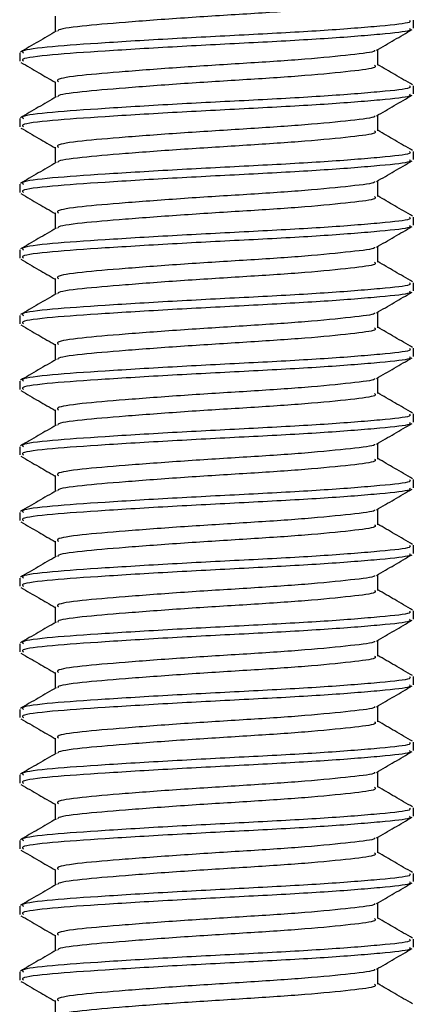
# Model space of a CAD drawing. Extents: x 22 to 672, y 22 to 534.
# Drawn here: x 154 to 160, y 389 to 404 of the extents above; entities that cross this region are included whole.
import ezdxf

# ---------------------------------------------------------------- set-up
doc = ezdxf.new("R2010")
doc.units = 0
doc.layers.get('0').update_dxf_attribs({"linetype": 'CONTINUOUS'})

msp = doc.modelspace()

# ---------------------------------------------------------------- linework, layer by layer
at = {"color": 7, "linetype": 'CONTINUOUS'}
for p, q in [((154.695, 403.823), (154.695, 403.582)), ((160.154, 403.636), (160.154, 403.761)), ((154.154, 403.261), (154.154, 403.136)), ((159.612, 403.073), (159.612, 403.314)), ((154.695, 402.823), (154.695, 402.582)), ((160.154, 402.636), (160.154, 402.761)), ((159.612, 402.073), (159.612, 402.314)), ((154.154, 402.261), (154.154, 402.136)), ((154.695, 401.823), (154.695, 401.582)), ((160.154, 401.636), (160.154, 401.761)), ((154.154, 401.261), (154.154, 401.136)), ((159.612, 401.073), (159.612, 401.314)), ((154.695, 400.823), (154.695, 400.582)), ((160.154, 400.636), (160.154, 400.761)), ((154.154, 400.261), (154.154, 400.136)), ((159.612, 400.073), (159.612, 400.314)), ((154.695, 399.823), (154.695, 399.582)), ((160.154, 399.636), (160.154, 399.761)), ((159.612, 399.073), (159.612, 399.314)), ((154.154, 399.261), (154.154, 399.136)), ((154.695, 398.823), (154.695, 398.582)), ((160.154, 398.636), (160.154, 398.761)), ((154.154, 398.261), (154.154, 398.136)), ((159.612, 398.073), (159.612, 398.314)), ((154.695, 397.823), (154.695, 397.582)), ((160.154, 397.636), (160.154, 397.761)), ((154.154, 397.261), (154.154, 397.136)), ((159.612, 397.073), (159.612, 397.314)), ((154.695, 396.823), (154.695, 396.582)), ((160.154, 396.636), (160.154, 396.761)), ((159.612, 396.073), (159.612, 396.314)), ((154.154, 396.261), (154.154, 396.136)), ((154.695, 395.823), (154.695, 395.582)), ((160.154, 395.636), (160.154, 395.761)), ((154.154, 395.261), (154.154, 395.136)), ((159.612, 395.073), (159.612, 395.314)), ((154.695, 394.823), (154.695, 394.582)), ((160.154, 394.636), (160.154, 394.761)), ((154.154, 394.261), (154.154, 394.136)), ((159.612, 394.073), (159.612, 394.314)), ((154.695, 393.823), (154.695, 393.582)), ((160.154, 393.636), (160.154, 393.761)), ((159.612, 393.073), (159.612, 393.314)), ((154.154, 393.261), (154.154, 393.136)), ((154.695, 392.823), (154.695, 392.582)), ((160.154, 392.636), (160.154, 392.761)), ((154.154, 392.261), (154.154, 392.136)), ((159.612, 392.073), (159.612, 392.314)), ((154.695, 391.823), (154.695, 391.582)), ((160.154, 391.636), (160.154, 391.761)), ((154.154, 391.261), (154.154, 391.136)), ((159.612, 391.073), (159.612, 391.314)), ((154.695, 390.823), (154.695, 390.582)), ((160.154, 390.636), (160.154, 390.761)), ((159.612, 390.073), (159.612, 390.314)), ((154.154, 390.261), (154.154, 390.136)), ((154.695, 389.823), (154.695, 389.582)), ((160.154, 389.636), (160.154, 389.761)), ((154.154, 389.261), (154.154, 389.136)), ((159.612, 389.073), (159.612, 389.314)), ((154.695, 388.823), (154.695, 388.582))]:
    msp.add_line(p, q, dxfattribs=at)
for points, knots in [([(159.564, 404.073), (159.573, 404.062), (159.597, 404.029), (159.228, 403.982), (158.545, 403.914), (157.627, 403.854), (156.645, 403.794), (155.733, 403.725), (155.067, 403.669), (154.723, 403.621), (154.738, 403.595), (154.741, 403.591)], [0, 0, 0, 0, 0.068353, 0.19501, 0.326901, 0.455407, 0.583913, 0.715804, 0.842461, 0.973204, 1, 1, 1, 1]), ([(160.095, 403.761), (160.105, 403.749), (160.135, 403.717), (159.685, 403.67), (158.851, 403.602), (157.731, 403.541), (156.532, 403.481), (155.423, 403.413), (154.599, 403.357), (154.163, 403.302), (154.2, 403.271), (154.212, 403.261)], [0, 0, 0, 0, 0.066001, 0.188313, 0.315664, 0.439755, 0.563847, 0.691198, 0.81351, 0.939755, 1, 1, 1, 1]), ([(154.709, 403.59), (154.619, 403.538), (154.437, 403.432), (154.255, 403.327), (154.165, 403.274)], [0, 0, 0, 0, 0.499753, 1, 1, 1, 1]), ([(160.095, 403.636), (160.105, 403.624), (160.135, 403.592), (159.685, 403.545), (158.851, 403.477), (157.731, 403.416), (156.532, 403.356), (155.423, 403.288), (154.599, 403.232), (154.163, 403.177), (154.2, 403.146), (154.212, 403.136)], [0, 0, 0, 0, 0.066001, 0.188313, 0.315664, 0.439755, 0.563847, 0.691198, 0.81351, 0.939755, 1, 1, 1, 1]), ([(159.591, 403.301), (159.682, 403.354), (159.863, 403.459), (160.044, 403.564), (160.135, 403.617)], [0, 0, 0, 0, 0.499819, 1, 1, 1, 1]), ([(159.561, 403.302), (159.563, 403.298), (159.57, 403.273), (159.219, 403.233), (158.548, 403.164), (157.627, 403.104), (156.644, 403.044), (155.735, 402.975), (155.059, 402.919), (154.702, 402.865), (154.733, 402.833), (154.743, 402.823)], [0, 0, 0, 0, 0.0251649, 0.1528166, 0.2857429, 0.4152575, 0.5447721, 0.6776984, 0.8053501, 0.9371195, 1, 1, 1, 1]), ([(154.172, 403.117), (154.263, 403.064), (154.437, 402.963), (154.611, 402.862), (154.695, 402.814)], [0, 0, 0, 0, 0.520456, 1, 1, 1, 1]), ([(159.564, 403.073), (159.573, 403.062), (159.597, 403.029), (159.228, 402.982), (158.545, 402.914), (157.627, 402.854), (156.645, 402.794), (155.733, 402.725), (155.067, 402.669), (154.723, 402.621), (154.738, 402.595), (154.741, 402.591)], [0, 0, 0, 0, 0.068353, 0.19501, 0.326901, 0.455407, 0.583913, 0.715804, 0.842461, 0.973204, 1, 1, 1, 1]), ([(160.143, 402.774), (160.052, 402.827), (159.875, 402.929), (159.698, 403.032), (159.612, 403.082)], [0, 0, 0, 0, 0.513836, 1, 1, 1, 1]), ([(160.095, 402.761), (160.105, 402.749), (160.135, 402.717), (159.685, 402.67), (158.851, 402.602), (157.731, 402.541), (156.532, 402.481), (155.423, 402.413), (154.599, 402.357), (154.163, 402.302), (154.2, 402.271), (154.212, 402.261)], [0, 0, 0, 0, 0.066001, 0.188313, 0.315664, 0.439755, 0.563847, 0.691198, 0.81351, 0.939755, 1, 1, 1, 1]), ([(160.095, 402.636), (160.105, 402.624), (160.135, 402.592), (159.685, 402.545), (158.851, 402.477), (157.731, 402.416), (156.532, 402.356), (155.423, 402.288), (154.599, 402.232), (154.163, 402.177), (154.2, 402.146), (154.212, 402.136)], [0, 0, 0, 0, 0.066001, 0.188313, 0.315664, 0.439755, 0.563847, 0.691198, 0.81351, 0.939755, 1, 1, 1, 1]), ([(159.591, 402.301), (159.682, 402.354), (159.863, 402.459), (160.044, 402.564), (160.135, 402.617)], [0, 0, 0, 0, 0.499819, 1, 1, 1, 1]), ([(154.709, 402.59), (154.619, 402.538), (154.437, 402.432), (154.255, 402.327), (154.165, 402.274)], [0, 0, 0, 0, 0.499753, 1, 1, 1, 1]), ([(159.561, 402.302), (159.563, 402.298), (159.57, 402.273), (159.219, 402.233), (158.548, 402.164), (157.627, 402.104), (156.644, 402.044), (155.735, 401.975), (155.059, 401.919), (154.702, 401.865), (154.733, 401.833), (154.743, 401.823)], [0, 0, 0, 0, 0.0251649, 0.1528166, 0.2857429, 0.4152575, 0.5447721, 0.6776984, 0.8053501, 0.9371195, 1, 1, 1, 1]), ([(154.172, 402.117), (154.263, 402.064), (154.437, 401.963), (154.611, 401.862), (154.695, 401.814)], [0, 0, 0, 0, 0.520456, 1, 1, 1, 1]), ([(159.564, 402.073), (159.573, 402.062), (159.597, 402.029), (159.228, 401.982), (158.545, 401.914), (157.627, 401.854), (156.645, 401.794), (155.733, 401.725), (155.067, 401.669), (154.723, 401.621), (154.738, 401.595), (154.741, 401.591)], [0, 0, 0, 0, 0.068353, 0.19501, 0.326901, 0.455407, 0.583913, 0.715804, 0.842461, 0.973204, 1, 1, 1, 1]), ([(160.143, 401.774), (160.052, 401.827), (159.875, 401.929), (159.698, 402.032), (159.612, 402.082)], [0, 0, 0, 0, 0.513836, 1, 1, 1, 1]), ([(160.095, 401.761), (160.105, 401.749), (160.135, 401.717), (159.685, 401.67), (158.851, 401.602), (157.731, 401.541), (156.532, 401.481), (155.423, 401.413), (154.599, 401.357), (154.163, 401.302), (154.2, 401.271), (154.212, 401.261)], [0, 0, 0, 0, 0.066001, 0.188313, 0.315664, 0.439755, 0.563847, 0.691198, 0.81351, 0.939755, 1, 1, 1, 1]), ([(154.709, 401.59), (154.619, 401.538), (154.437, 401.432), (154.255, 401.327), (154.165, 401.274)], [0, 0, 0, 0, 0.499753, 1, 1, 1, 1]), ([(160.095, 401.636), (160.105, 401.624), (160.135, 401.592), (159.685, 401.545), (158.851, 401.477), (157.731, 401.416), (156.532, 401.356), (155.423, 401.288), (154.599, 401.232), (154.163, 401.177), (154.2, 401.146), (154.212, 401.136)], [0, 0, 0, 0, 0.066001, 0.188313, 0.315664, 0.439755, 0.563847, 0.691198, 0.81351, 0.939755, 1, 1, 1, 1]), ([(159.591, 401.301), (159.682, 401.354), (159.863, 401.459), (160.044, 401.564), (160.135, 401.617)], [0, 0, 0, 0, 0.499819, 1, 1, 1, 1]), ([(159.561, 401.302), (159.563, 401.298), (159.57, 401.273), (159.219, 401.233), (158.548, 401.164), (157.627, 401.104), (156.644, 401.044), (155.735, 400.975), (155.059, 400.919), (154.702, 400.865), (154.733, 400.833), (154.743, 400.823)], [0, 0, 0, 0, 0.025165, 0.152817, 0.285743, 0.415257, 0.544772, 0.677698, 0.80535, 0.93712, 1, 1, 1, 1]), ([(154.172, 401.117), (154.263, 401.064), (154.437, 400.963), (154.611, 400.862), (154.695, 400.814)], [0, 0, 0, 0, 0.520456, 1, 1, 1, 1]), ([(159.564, 401.073), (159.573, 401.062), (159.597, 401.029), (159.228, 400.982), (158.545, 400.914), (157.627, 400.854), (156.645, 400.794), (155.733, 400.725), (155.067, 400.669), (154.723, 400.621), (154.738, 400.595), (154.741, 400.591)], [0, 0, 0, 0, 0.068353, 0.19501, 0.326901, 0.455407, 0.583913, 0.715804, 0.842461, 0.973204, 1, 1, 1, 1]), ([(160.143, 400.774), (160.052, 400.827), (159.875, 400.929), (159.698, 401.032), (159.612, 401.082)], [0, 0, 0, 0, 0.513836, 1, 1, 1, 1]), ([(160.095, 400.761), (160.105, 400.749), (160.135, 400.717), (159.685, 400.67), (158.851, 400.602), (157.731, 400.541), (156.532, 400.481), (155.423, 400.413), (154.599, 400.357), (154.163, 400.302), (154.2, 400.271), (154.212, 400.261)], [0, 0, 0, 0, 0.066001, 0.188313, 0.315664, 0.439755, 0.563847, 0.691198, 0.81351, 0.939755, 1, 1, 1, 1]), ([(154.709, 400.59), (154.619, 400.538), (154.437, 400.432), (154.255, 400.327), (154.165, 400.274)], [0, 0, 0, 0, 0.499753, 1, 1, 1, 1]), ([(160.095, 400.636), (160.105, 400.624), (160.135, 400.592), (159.685, 400.545), (158.851, 400.477), (157.731, 400.416), (156.532, 400.356), (155.423, 400.288), (154.599, 400.232), (154.163, 400.177), (154.2, 400.146), (154.212, 400.136)], [0, 0, 0, 0, 0.0660013, 0.1883129, 0.3156638, 0.4397554, 0.563847, 0.6911979, 0.8135095, 0.9397554, 1, 1, 1, 1]), ([(159.591, 400.301), (159.682, 400.354), (159.863, 400.459), (160.044, 400.564), (160.135, 400.617)], [0, 0, 0, 0, 0.499819, 1, 1, 1, 1]), ([(159.561, 400.302), (159.563, 400.298), (159.57, 400.273), (159.219, 400.233), (158.548, 400.164), (157.627, 400.104), (156.644, 400.044), (155.735, 399.975), (155.059, 399.919), (154.702, 399.865), (154.733, 399.833), (154.743, 399.823)], [0, 0, 0, 0, 0.025165, 0.152817, 0.285743, 0.415257, 0.544772, 0.677698, 0.80535, 0.93712, 1, 1, 1, 1]), ([(154.172, 400.117), (154.263, 400.064), (154.437, 399.963), (154.611, 399.862), (154.695, 399.814)], [0, 0, 0, 0, 0.520456, 1, 1, 1, 1]), ([(159.564, 400.073), (159.573, 400.062), (159.597, 400.029), (159.228, 399.982), (158.545, 399.914), (157.627, 399.854), (156.645, 399.794), (155.733, 399.725), (155.067, 399.669), (154.723, 399.621), (154.738, 399.595), (154.741, 399.591)], [0, 0, 0, 0, 0.068353, 0.19501, 0.326901, 0.455407, 0.583913, 0.715804, 0.842461, 0.973204, 1, 1, 1, 1]), ([(160.143, 399.774), (160.052, 399.827), (159.875, 399.929), (159.698, 400.032), (159.612, 400.082)], [0, 0, 0, 0, 0.513836, 1, 1, 1, 1]), ([(160.095, 399.761), (160.105, 399.749), (160.135, 399.717), (159.685, 399.67), (158.851, 399.602), (157.731, 399.541), (156.532, 399.481), (155.423, 399.413), (154.599, 399.357), (154.163, 399.302), (154.2, 399.271), (154.212, 399.261)], [0, 0, 0, 0, 0.066001, 0.188313, 0.315664, 0.439755, 0.563847, 0.691198, 0.81351, 0.939755, 1, 1, 1, 1]), ([(160.095, 399.636), (160.105, 399.624), (160.135, 399.592), (159.685, 399.545), (158.851, 399.477), (157.731, 399.416), (156.532, 399.356), (155.423, 399.288), (154.599, 399.232), (154.163, 399.177), (154.2, 399.146), (154.212, 399.136)], [0, 0, 0, 0, 0.066001, 0.188313, 0.315664, 0.439755, 0.563847, 0.691198, 0.81351, 0.939755, 1, 1, 1, 1]), ([(159.591, 399.301), (159.682, 399.354), (159.863, 399.459), (160.044, 399.564), (160.135, 399.617)], [0, 0, 0, 0, 0.499819, 1, 1, 1, 1]), ([(154.709, 399.59), (154.619, 399.538), (154.437, 399.432), (154.255, 399.327), (154.165, 399.274)], [0, 0, 0, 0, 0.499753, 1, 1, 1, 1]), ([(159.561, 399.302), (159.563, 399.298), (159.57, 399.273), (159.219, 399.233), (158.548, 399.164), (157.627, 399.104), (156.644, 399.044), (155.735, 398.975), (155.059, 398.919), (154.702, 398.865), (154.733, 398.833), (154.743, 398.823)], [0, 0, 0, 0, 0.025165, 0.152817, 0.285743, 0.415257, 0.544772, 0.677698, 0.80535, 0.93712, 1, 1, 1, 1]), ([(154.172, 399.117), (154.263, 399.064), (154.437, 398.963), (154.611, 398.862), (154.695, 398.814)], [0, 0, 0, 0, 0.520456, 1, 1, 1, 1]), ([(159.564, 399.073), (159.573, 399.062), (159.597, 399.029), (159.228, 398.982), (158.545, 398.914), (157.627, 398.854), (156.645, 398.794), (155.733, 398.725), (155.067, 398.669), (154.723, 398.621), (154.738, 398.595), (154.741, 398.591)], [0, 0, 0, 0, 0.068353, 0.19501, 0.326901, 0.455407, 0.583913, 0.715804, 0.842461, 0.973204, 1, 1, 1, 1]), ([(160.143, 398.774), (160.052, 398.827), (159.875, 398.929), (159.698, 399.032), (159.612, 399.082)], [0, 0, 0, 0, 0.513836, 1, 1, 1, 1]), ([(160.095, 398.761), (160.105, 398.749), (160.135, 398.717), (159.685, 398.67), (158.851, 398.602), (157.731, 398.541), (156.532, 398.481), (155.423, 398.413), (154.599, 398.357), (154.163, 398.302), (154.2, 398.271), (154.212, 398.261)], [0, 0, 0, 0, 0.066001, 0.188313, 0.315664, 0.439755, 0.563847, 0.691198, 0.81351, 0.939755, 1, 1, 1, 1]), ([(154.709, 398.59), (154.619, 398.538), (154.437, 398.432), (154.255, 398.327), (154.165, 398.274)], [0, 0, 0, 0, 0.499753, 1, 1, 1, 1]), ([(160.095, 398.636), (160.105, 398.624), (160.135, 398.592), (159.685, 398.545), (158.851, 398.477), (157.731, 398.416), (156.532, 398.356), (155.423, 398.288), (154.599, 398.232), (154.163, 398.177), (154.2, 398.146), (154.212, 398.136)], [0, 0, 0, 0, 0.066001, 0.188313, 0.315664, 0.439755, 0.563847, 0.691198, 0.81351, 0.939755, 1, 1, 1, 1]), ([(159.591, 398.301), (159.682, 398.354), (159.863, 398.459), (160.044, 398.564), (160.135, 398.617)], [0, 0, 0, 0, 0.499819, 1, 1, 1, 1]), ([(159.561, 398.302), (159.563, 398.298), (159.57, 398.273), (159.219, 398.233), (158.548, 398.164), (157.627, 398.104), (156.644, 398.044), (155.735, 397.975), (155.059, 397.919), (154.702, 397.865), (154.733, 397.833), (154.743, 397.823)], [0, 0, 0, 0, 0.025165, 0.152817, 0.285743, 0.415257, 0.544772, 0.677698, 0.80535, 0.93712, 1, 1, 1, 1]), ([(154.172, 398.117), (154.263, 398.064), (154.437, 397.963), (154.611, 397.862), (154.695, 397.814)], [0, 0, 0, 0, 0.520456, 1, 1, 1, 1]), ([(159.564, 398.073), (159.573, 398.062), (159.597, 398.029), (159.228, 397.982), (158.545, 397.914), (157.627, 397.854), (156.645, 397.794), (155.733, 397.725), (155.067, 397.669), (154.723, 397.621), (154.738, 397.595), (154.741, 397.591)], [0, 0, 0, 0, 0.068353, 0.19501, 0.326901, 0.455407, 0.583913, 0.715804, 0.842461, 0.973204, 1, 1, 1, 1]), ([(160.143, 397.774), (160.052, 397.827), (159.875, 397.929), (159.698, 398.032), (159.612, 398.082)], [0, 0, 0, 0, 0.513836, 1, 1, 1, 1]), ([(160.095, 397.761), (160.105, 397.749), (160.135, 397.717), (159.685, 397.67), (158.851, 397.602), (157.731, 397.541), (156.532, 397.481), (155.423, 397.413), (154.599, 397.357), (154.163, 397.302), (154.2, 397.271), (154.212, 397.261)], [0, 0, 0, 0, 0.066001, 0.188313, 0.315664, 0.439755, 0.563847, 0.691198, 0.81351, 0.939755, 1, 1, 1, 1]), ([(154.709, 397.59), (154.619, 397.538), (154.437, 397.432), (154.255, 397.327), (154.165, 397.274)], [0, 0, 0, 0, 0.499753, 1, 1, 1, 1]), ([(160.095, 397.636), (160.105, 397.624), (160.135, 397.592), (159.685, 397.545), (158.851, 397.477), (157.731, 397.416), (156.532, 397.356), (155.423, 397.288), (154.599, 397.232), (154.163, 397.177), (154.2, 397.146), (154.212, 397.136)], [0, 0, 0, 0, 0.066001, 0.188313, 0.315664, 0.439755, 0.563847, 0.691198, 0.81351, 0.939755, 1, 1, 1, 1]), ([(159.591, 397.301), (159.682, 397.354), (159.863, 397.459), (160.044, 397.564), (160.135, 397.617)], [0, 0, 0, 0, 0.499819, 1, 1, 1, 1]), ([(159.561, 397.302), (159.563, 397.298), (159.57, 397.273), (159.219, 397.233), (158.548, 397.164), (157.627, 397.104), (156.644, 397.044), (155.735, 396.975), (155.059, 396.919), (154.702, 396.865), (154.733, 396.833), (154.743, 396.823)], [0, 0, 0, 0, 0.0251649, 0.1528166, 0.2857429, 0.4152575, 0.5447721, 0.6776984, 0.8053501, 0.9371195, 1, 1, 1, 1]), ([(154.172, 397.117), (154.263, 397.064), (154.437, 396.963), (154.611, 396.862), (154.695, 396.814)], [0, 0, 0, 0, 0.520456, 1, 1, 1, 1]), ([(159.564, 397.073), (159.573, 397.062), (159.597, 397.029), (159.228, 396.982), (158.545, 396.914), (157.627, 396.854), (156.645, 396.794), (155.733, 396.725), (155.067, 396.669), (154.723, 396.621), (154.738, 396.595), (154.741, 396.591)], [0, 0, 0, 0, 0.068353, 0.19501, 0.326901, 0.455407, 0.583913, 0.715804, 0.842461, 0.973204, 1, 1, 1, 1]), ([(160.143, 396.774), (160.052, 396.827), (159.875, 396.929), (159.698, 397.032), (159.612, 397.082)], [0, 0, 0, 0, 0.513836, 1, 1, 1, 1]), ([(160.095, 396.761), (160.105, 396.749), (160.135, 396.717), (159.685, 396.67), (158.851, 396.602), (157.731, 396.541), (156.532, 396.481), (155.423, 396.413), (154.599, 396.357), (154.163, 396.302), (154.2, 396.271), (154.212, 396.261)], [0, 0, 0, 0, 0.066001, 0.188313, 0.315664, 0.439755, 0.563847, 0.691198, 0.81351, 0.939755, 1, 1, 1, 1]), ([(160.095, 396.636), (160.105, 396.624), (160.135, 396.592), (159.685, 396.545), (158.851, 396.477), (157.731, 396.416), (156.532, 396.356), (155.423, 396.288), (154.599, 396.232), (154.163, 396.177), (154.2, 396.146), (154.212, 396.136)], [0, 0, 0, 0, 0.0660013, 0.1883129, 0.3156638, 0.4397554, 0.563847, 0.6911979, 0.8135095, 0.9397554, 1, 1, 1, 1]), ([(159.591, 396.301), (159.682, 396.354), (159.863, 396.459), (160.044, 396.564), (160.135, 396.617)], [0, 0, 0, 0, 0.499819, 1, 1, 1, 1]), ([(154.709, 396.59), (154.619, 396.538), (154.437, 396.432), (154.255, 396.327), (154.165, 396.274)], [0, 0, 0, 0, 0.499753, 1, 1, 1, 1]), ([(159.561, 396.302), (159.563, 396.298), (159.57, 396.273), (159.219, 396.233), (158.548, 396.164), (157.627, 396.104), (156.644, 396.044), (155.735, 395.975), (155.059, 395.919), (154.702, 395.865), (154.733, 395.833), (154.743, 395.823)], [0, 0, 0, 0, 0.025165, 0.152817, 0.285743, 0.415257, 0.544772, 0.677698, 0.80535, 0.93712, 1, 1, 1, 1]), ([(154.172, 396.117), (154.263, 396.064), (154.437, 395.963), (154.611, 395.862), (154.695, 395.814)], [0, 0, 0, 0, 0.520456, 1, 1, 1, 1]), ([(159.564, 396.073), (159.573, 396.062), (159.597, 396.029), (159.228, 395.982), (158.545, 395.914), (157.627, 395.854), (156.645, 395.794), (155.733, 395.725), (155.067, 395.669), (154.723, 395.621), (154.738, 395.595), (154.741, 395.591)], [0, 0, 0, 0, 0.068353, 0.19501, 0.326901, 0.455407, 0.583913, 0.715804, 0.842461, 0.973204, 1, 1, 1, 1]), ([(160.143, 395.774), (160.052, 395.827), (159.875, 395.929), (159.698, 396.032), (159.612, 396.082)], [0, 0, 0, 0, 0.513836, 1, 1, 1, 1]), ([(160.095, 395.761), (160.105, 395.749), (160.135, 395.717), (159.685, 395.67), (158.851, 395.602), (157.731, 395.541), (156.532, 395.481), (155.423, 395.413), (154.599, 395.357), (154.163, 395.302), (154.2, 395.271), (154.212, 395.261)], [0, 0, 0, 0, 0.066001, 0.188313, 0.315664, 0.439755, 0.563847, 0.691198, 0.81351, 0.939755, 1, 1, 1, 1]), ([(154.709, 395.59), (154.619, 395.538), (154.437, 395.432), (154.255, 395.327), (154.165, 395.274)], [0, 0, 0, 0, 0.499753, 1, 1, 1, 1]), ([(160.095, 395.636), (160.105, 395.624), (160.135, 395.592), (159.685, 395.545), (158.851, 395.477), (157.731, 395.416), (156.532, 395.356), (155.423, 395.288), (154.599, 395.232), (154.163, 395.177), (154.2, 395.146), (154.212, 395.136)], [0, 0, 0, 0, 0.0660013, 0.1883129, 0.3156638, 0.4397554, 0.563847, 0.6911979, 0.8135095, 0.9397554, 1, 1, 1, 1]), ([(159.591, 395.301), (159.682, 395.354), (159.863, 395.459), (160.044, 395.564), (160.135, 395.617)], [0, 0, 0, 0, 0.499819, 1, 1, 1, 1]), ([(159.561, 395.302), (159.563, 395.298), (159.57, 395.273), (159.219, 395.233), (158.548, 395.164), (157.627, 395.104), (156.644, 395.044), (155.735, 394.975), (155.059, 394.919), (154.702, 394.865), (154.733, 394.833), (154.743, 394.823)], [0, 0, 0, 0, 0.025165, 0.152817, 0.285743, 0.415257, 0.544772, 0.677698, 0.80535, 0.93712, 1, 1, 1, 1]), ([(154.172, 395.117), (154.263, 395.064), (154.437, 394.963), (154.611, 394.862), (154.695, 394.814)], [0, 0, 0, 0, 0.520456, 1, 1, 1, 1]), ([(159.564, 395.073), (159.573, 395.062), (159.597, 395.029), (159.228, 394.982), (158.545, 394.914), (157.627, 394.854), (156.645, 394.794), (155.733, 394.725), (155.067, 394.669), (154.723, 394.621), (154.738, 394.595), (154.741, 394.591)], [0, 0, 0, 0, 0.068353, 0.19501, 0.326901, 0.455407, 0.583913, 0.715804, 0.842461, 0.973204, 1, 1, 1, 1]), ([(160.143, 394.774), (160.052, 394.827), (159.875, 394.929), (159.698, 395.032), (159.612, 395.082)], [0, 0, 0, 0, 0.513836, 1, 1, 1, 1]), ([(160.095, 394.761), (160.105, 394.749), (160.135, 394.717), (159.685, 394.67), (158.851, 394.602), (157.731, 394.541), (156.532, 394.481), (155.423, 394.413), (154.599, 394.357), (154.163, 394.302), (154.2, 394.271), (154.212, 394.261)], [0, 0, 0, 0, 0.066001, 0.188313, 0.315664, 0.439755, 0.563847, 0.691198, 0.81351, 0.939755, 1, 1, 1, 1]), ([(154.709, 394.59), (154.619, 394.538), (154.437, 394.432), (154.255, 394.327), (154.165, 394.274)], [0, 0, 0, 0, 0.499753, 1, 1, 1, 1]), ([(160.095, 394.636), (160.105, 394.624), (160.135, 394.592), (159.685, 394.545), (158.851, 394.477), (157.731, 394.416), (156.532, 394.356), (155.423, 394.288), (154.599, 394.232), (154.163, 394.177), (154.2, 394.146), (154.212, 394.136)], [0, 0, 0, 0, 0.0660013, 0.1883129, 0.3156638, 0.4397554, 0.563847, 0.6911979, 0.8135095, 0.9397554, 1, 1, 1, 1]), ([(159.591, 394.301), (159.682, 394.354), (159.863, 394.459), (160.044, 394.564), (160.135, 394.617)], [0, 0, 0, 0, 0.499819, 1, 1, 1, 1]), ([(159.561, 394.302), (159.563, 394.298), (159.57, 394.273), (159.219, 394.233), (158.548, 394.164), (157.627, 394.104), (156.644, 394.044), (155.735, 393.975), (155.059, 393.919), (154.702, 393.865), (154.733, 393.833), (154.743, 393.823)], [0, 0, 0, 0, 0.025165, 0.152817, 0.285743, 0.415257, 0.544772, 0.677698, 0.80535, 0.93712, 1, 1, 1, 1]), ([(154.172, 394.117), (154.263, 394.064), (154.437, 393.963), (154.611, 393.862), (154.695, 393.814)], [0, 0, 0, 0, 0.520456, 1, 1, 1, 1]), ([(159.564, 394.073), (159.573, 394.062), (159.597, 394.029), (159.228, 393.982), (158.545, 393.914), (157.627, 393.854), (156.645, 393.794), (155.733, 393.725), (155.067, 393.669), (154.723, 393.621), (154.738, 393.595), (154.741, 393.591)], [0, 0, 0, 0, 0.068353, 0.19501, 0.326901, 0.455407, 0.583913, 0.715804, 0.842461, 0.973204, 1, 1, 1, 1]), ([(160.143, 393.774), (160.052, 393.827), (159.875, 393.929), (159.698, 394.032), (159.612, 394.082)], [0, 0, 0, 0, 0.513836, 1, 1, 1, 1]), ([(160.095, 393.761), (160.105, 393.749), (160.135, 393.717), (159.685, 393.67), (158.851, 393.602), (157.731, 393.541), (156.532, 393.481), (155.423, 393.413), (154.599, 393.357), (154.163, 393.302), (154.2, 393.271), (154.212, 393.261)], [0, 0, 0, 0, 0.066001, 0.188313, 0.315664, 0.439755, 0.563847, 0.691198, 0.81351, 0.939755, 1, 1, 1, 1]), ([(160.095, 393.636), (160.105, 393.624), (160.135, 393.592), (159.685, 393.545), (158.851, 393.477), (157.731, 393.416), (156.532, 393.356), (155.423, 393.288), (154.599, 393.232), (154.163, 393.177), (154.2, 393.146), (154.212, 393.136)], [0, 0, 0, 0, 0.066001, 0.188313, 0.315664, 0.439755, 0.563847, 0.691198, 0.81351, 0.939755, 1, 1, 1, 1]), ([(159.591, 393.301), (159.682, 393.354), (159.863, 393.459), (160.044, 393.564), (160.135, 393.617)], [0, 0, 0, 0, 0.499819, 1, 1, 1, 1]), ([(154.709, 393.59), (154.619, 393.538), (154.437, 393.432), (154.255, 393.327), (154.165, 393.274)], [0, 0, 0, 0, 0.499753, 1, 1, 1, 1]), ([(159.561, 393.302), (159.563, 393.298), (159.57, 393.273), (159.219, 393.233), (158.548, 393.164), (157.627, 393.104), (156.644, 393.044), (155.735, 392.975), (155.059, 392.919), (154.702, 392.865), (154.733, 392.833), (154.743, 392.823)], [0, 0, 0, 0, 0.025165, 0.152817, 0.285743, 0.415257, 0.544772, 0.677698, 0.80535, 0.93712, 1, 1, 1, 1]), ([(154.172, 393.117), (154.263, 393.064), (154.437, 392.963), (154.611, 392.862), (154.695, 392.814)], [0, 0, 0, 0, 0.520456, 1, 1, 1, 1]), ([(159.564, 393.073), (159.573, 393.062), (159.597, 393.029), (159.228, 392.982), (158.545, 392.914), (157.627, 392.854), (156.645, 392.794), (155.733, 392.725), (155.067, 392.669), (154.723, 392.621), (154.738, 392.595), (154.741, 392.591)], [0, 0, 0, 0, 0.068353, 0.19501, 0.326901, 0.455407, 0.583913, 0.715804, 0.842461, 0.973204, 1, 1, 1, 1]), ([(160.143, 392.774), (160.052, 392.827), (159.875, 392.929), (159.698, 393.032), (159.612, 393.082)], [0, 0, 0, 0, 0.513836, 1, 1, 1, 1]), ([(160.095, 392.761), (160.105, 392.749), (160.135, 392.717), (159.685, 392.67), (158.851, 392.602), (157.731, 392.541), (156.532, 392.481), (155.423, 392.413), (154.599, 392.357), (154.163, 392.302), (154.2, 392.271), (154.212, 392.261)], [0, 0, 0, 0, 0.066001, 0.188313, 0.315664, 0.439755, 0.563847, 0.691198, 0.81351, 0.939755, 1, 1, 1, 1]), ([(154.709, 392.59), (154.619, 392.538), (154.437, 392.432), (154.255, 392.327), (154.165, 392.274)], [0, 0, 0, 0, 0.499753, 1, 1, 1, 1]), ([(160.095, 392.636), (160.105, 392.624), (160.135, 392.592), (159.685, 392.545), (158.851, 392.477), (157.731, 392.416), (156.532, 392.356), (155.423, 392.288), (154.599, 392.232), (154.163, 392.177), (154.2, 392.146), (154.212, 392.136)], [0, 0, 0, 0, 0.066001, 0.188313, 0.315664, 0.439755, 0.563847, 0.691198, 0.81351, 0.939755, 1, 1, 1, 1]), ([(159.591, 392.301), (159.682, 392.354), (159.863, 392.459), (160.044, 392.564), (160.135, 392.617)], [0, 0, 0, 0, 0.499819, 1, 1, 1, 1]), ([(159.561, 392.302), (159.563, 392.298), (159.57, 392.273), (159.219, 392.233), (158.548, 392.164), (157.627, 392.104), (156.644, 392.044), (155.735, 391.975), (155.059, 391.919), (154.702, 391.865), (154.733, 391.833), (154.743, 391.823)], [0, 0, 0, 0, 0.025165, 0.152817, 0.285743, 0.415257, 0.544772, 0.677698, 0.80535, 0.93712, 1, 1, 1, 1]), ([(154.172, 392.117), (154.263, 392.064), (154.437, 391.963), (154.611, 391.862), (154.695, 391.814)], [0, 0, 0, 0, 0.520456, 1, 1, 1, 1]), ([(159.564, 392.073), (159.573, 392.062), (159.597, 392.029), (159.228, 391.982), (158.545, 391.914), (157.627, 391.854), (156.645, 391.794), (155.733, 391.725), (155.067, 391.669), (154.723, 391.621), (154.738, 391.595), (154.741, 391.591)], [0, 0, 0, 0, 0.068353, 0.19501, 0.326901, 0.455407, 0.583913, 0.715804, 0.842461, 0.973204, 1, 1, 1, 1]), ([(160.143, 391.774), (160.052, 391.827), (159.875, 391.929), (159.698, 392.032), (159.612, 392.082)], [0, 0, 0, 0, 0.513836, 1, 1, 1, 1]), ([(160.095, 391.761), (160.105, 391.749), (160.135, 391.717), (159.685, 391.67), (158.851, 391.602), (157.731, 391.541), (156.532, 391.481), (155.423, 391.413), (154.599, 391.357), (154.163, 391.302), (154.2, 391.271), (154.212, 391.261)], [0, 0, 0, 0, 0.066001, 0.188313, 0.315664, 0.439755, 0.563847, 0.691198, 0.81351, 0.939755, 1, 1, 1, 1]), ([(154.709, 391.59), (154.619, 391.538), (154.437, 391.432), (154.255, 391.327), (154.165, 391.274)], [0, 0, 0, 0, 0.499753, 1, 1, 1, 1]), ([(160.095, 391.636), (160.105, 391.624), (160.135, 391.592), (159.685, 391.545), (158.851, 391.477), (157.731, 391.416), (156.532, 391.356), (155.423, 391.288), (154.599, 391.232), (154.163, 391.177), (154.2, 391.146), (154.212, 391.136)], [0, 0, 0, 0, 0.0660013, 0.1883129, 0.3156638, 0.4397554, 0.563847, 0.6911979, 0.8135095, 0.9397554, 1, 1, 1, 1]), ([(159.591, 391.301), (159.682, 391.354), (159.863, 391.459), (160.044, 391.564), (160.135, 391.617)], [0, 0, 0, 0, 0.499819, 1, 1, 1, 1]), ([(159.561, 391.302), (159.563, 391.298), (159.57, 391.273), (159.219, 391.233), (158.548, 391.164), (157.627, 391.104), (156.644, 391.044), (155.735, 390.975), (155.059, 390.919), (154.702, 390.865), (154.733, 390.833), (154.743, 390.823)], [0, 0, 0, 0, 0.0251649, 0.1528166, 0.2857429, 0.4152575, 0.5447721, 0.6776984, 0.8053501, 0.9371195, 1, 1, 1, 1]), ([(154.172, 391.117), (154.263, 391.064), (154.437, 390.963), (154.611, 390.862), (154.695, 390.814)], [0, 0, 0, 0, 0.520456, 1, 1, 1, 1]), ([(159.564, 391.073), (159.573, 391.062), (159.597, 391.029), (159.228, 390.982), (158.545, 390.914), (157.627, 390.854), (156.645, 390.794), (155.733, 390.725), (155.067, 390.669), (154.723, 390.621), (154.738, 390.595), (154.741, 390.591)], [0, 0, 0, 0, 0.0683525, 0.1950099, 0.326901, 0.4554068, 0.5839127, 0.7158037, 0.8424612, 0.9732044, 1, 1, 1, 1]), ([(160.143, 390.774), (160.052, 390.827), (159.875, 390.929), (159.698, 391.032), (159.612, 391.082)], [0, 0, 0, 0, 0.513836, 1, 1, 1, 1]), ([(160.095, 390.761), (160.105, 390.749), (160.135, 390.717), (159.685, 390.67), (158.851, 390.602), (157.731, 390.541), (156.532, 390.481), (155.423, 390.413), (154.599, 390.357), (154.163, 390.302), (154.2, 390.271), (154.212, 390.261)], [0, 0, 0, 0, 0.066001, 0.188313, 0.315664, 0.439755, 0.563847, 0.691198, 0.81351, 0.939755, 1, 1, 1, 1]), ([(160.095, 390.636), (160.105, 390.624), (160.135, 390.592), (159.685, 390.545), (158.851, 390.477), (157.731, 390.416), (156.532, 390.356), (155.423, 390.288), (154.599, 390.232), (154.163, 390.177), (154.2, 390.146), (154.212, 390.136)], [0, 0, 0, 0, 0.066001, 0.188313, 0.315664, 0.439755, 0.563847, 0.691198, 0.81351, 0.939755, 1, 1, 1, 1]), ([(159.591, 390.301), (159.682, 390.354), (159.863, 390.459), (160.044, 390.564), (160.135, 390.617)], [0, 0, 0, 0, 0.499819, 1, 1, 1, 1]), ([(154.709, 390.59), (154.619, 390.538), (154.437, 390.432), (154.255, 390.327), (154.165, 390.274)], [0, 0, 0, 0, 0.4997535, 1, 1, 1, 1]), ([(159.561, 390.302), (159.563, 390.298), (159.57, 390.273), (159.219, 390.233), (158.548, 390.164), (157.627, 390.104), (156.644, 390.044), (155.735, 389.975), (155.059, 389.919), (154.702, 389.865), (154.733, 389.833), (154.743, 389.823)], [0, 0, 0, 0, 0.025165, 0.152817, 0.285743, 0.415257, 0.544772, 0.677698, 0.80535, 0.93712, 1, 1, 1, 1]), ([(154.172, 390.117), (154.263, 390.064), (154.437, 389.963), (154.611, 389.862), (154.695, 389.814)], [0, 0, 0, 0, 0.520456, 1, 1, 1, 1]), ([(159.564, 390.073), (159.573, 390.062), (159.597, 390.029), (159.228, 389.982), (158.545, 389.914), (157.627, 389.854), (156.645, 389.794), (155.733, 389.725), (155.067, 389.669), (154.723, 389.621), (154.738, 389.595), (154.741, 389.591)], [0, 0, 0, 0, 0.068353, 0.19501, 0.326901, 0.455407, 0.583913, 0.715804, 0.842461, 0.973204, 1, 1, 1, 1]), ([(160.143, 389.774), (160.052, 389.827), (159.875, 389.929), (159.698, 390.032), (159.612, 390.082)], [0, 0, 0, 0, 0.513836, 1, 1, 1, 1]), ([(160.095, 389.761), (160.105, 389.749), (160.135, 389.717), (159.685, 389.67), (158.851, 389.602), (157.731, 389.541), (156.532, 389.481), (155.423, 389.413), (154.599, 389.357), (154.163, 389.302), (154.2, 389.271), (154.212, 389.261)], [0, 0, 0, 0, 0.066001, 0.188313, 0.315664, 0.439755, 0.563847, 0.691198, 0.81351, 0.939755, 1, 1, 1, 1]), ([(154.709, 389.59), (154.619, 389.538), (154.437, 389.432), (154.255, 389.327), (154.165, 389.274)], [0, 0, 0, 0, 0.499753, 1, 1, 1, 1]), ([(160.095, 389.636), (160.105, 389.624), (160.135, 389.592), (159.685, 389.545), (158.851, 389.477), (157.731, 389.416), (156.532, 389.356), (155.423, 389.288), (154.599, 389.232), (154.163, 389.177), (154.2, 389.146), (154.212, 389.136)], [0, 0, 0, 0, 0.066001, 0.188313, 0.315664, 0.439755, 0.563847, 0.691198, 0.81351, 0.939755, 1, 1, 1, 1]), ([(159.591, 389.301), (159.682, 389.354), (159.863, 389.459), (160.044, 389.564), (160.135, 389.617)], [0, 0, 0, 0, 0.499819, 1, 1, 1, 1]), ([(159.561, 389.302), (159.563, 389.298), (159.57, 389.273), (159.219, 389.233), (158.548, 389.164), (157.627, 389.104), (156.644, 389.044), (155.735, 388.975), (155.059, 388.919), (154.702, 388.865), (154.733, 388.833), (154.743, 388.823)], [0, 0, 0, 0, 0.025165, 0.152817, 0.285743, 0.415257, 0.544772, 0.677698, 0.80535, 0.93712, 1, 1, 1, 1]), ([(154.172, 389.117), (154.263, 389.064), (154.437, 388.963), (154.611, 388.862), (154.695, 388.814)], [0, 0, 0, 0, 0.520456, 1, 1, 1, 1]), ([(159.564, 389.073), (159.573, 389.062), (159.597, 389.029), (159.228, 388.982), (158.545, 388.914), (157.627, 388.854), (156.645, 388.794), (155.733, 388.725), (155.067, 388.669), (154.723, 388.621), (154.738, 388.595), (154.741, 388.591)], [0, 0, 0, 0, 0.0683525, 0.1950099, 0.326901, 0.4554068, 0.5839127, 0.7158037, 0.8424612, 0.9732044, 1, 1, 1, 1]), ([(160.143, 388.774), (160.052, 388.827), (159.875, 388.929), (159.698, 389.032), (159.612, 389.082)], [0, 0, 0, 0, 0.513836, 1, 1, 1, 1])]:
    msp.add_open_spline(points, degree=3, knots=knots, dxfattribs=at)

doc.saveas('drawing.dxf')
